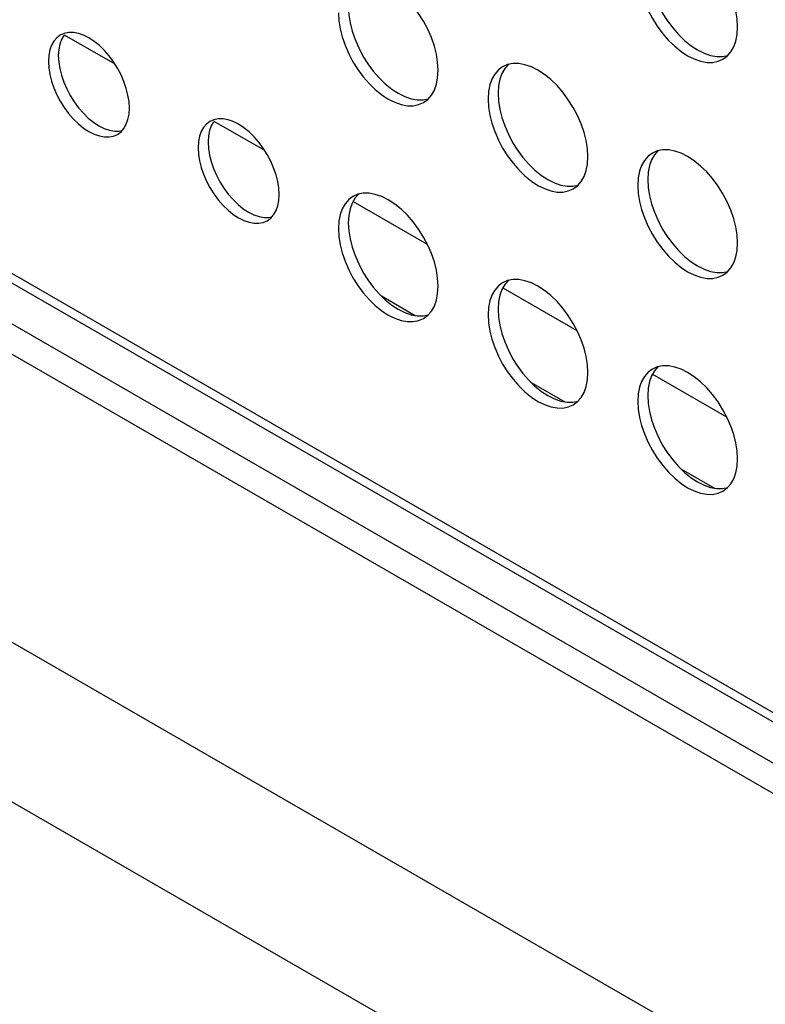
# Model space of a CAD drawing. Units: millimetres. Extents: x -1010 to 3841, y -188 to 6877.
# Drawn here: x 2428 to 2470, y 5174 to 5230 of the extents above; entities that cross this region are included whole.
import ezdxf

# ---------------------------------------------------------------- set-up
doc = ezdxf.new("R2010")
doc.units = ezdxf.units.MM
doc.header["$LTSCALE"] = 19.36
doc.layers.get('0').update_dxf_attribs({"linetype": 'CONTINUOUS'})
doc.layers.add('02___PRT_ALL_AXES', color=7, linetype='CONTINUOUS')

msp = doc.modelspace()

# ---------------------------------------------------------------- linework, layer by layer
at = {"color": 7, "linetype": 'Continuous'}
for p, q in [((2333.263, 5267.197), (2699.191, 5056.004)), ((2331.778, 5266.34), (2699.05, 5054.371)), ((2687.926, 5064.822), (2345.969, 5262.181)), ((2323.049, 5245.977), (2718.887, 5017.52)), ((2430.51, 5229.189), (2433.378, 5227.533)), ((2438.995, 5224.291), (2441.864, 5222.636)), ((2446.882, 5219.739), (2451.087, 5217.313)), ((2455.367, 5214.842), (2459.572, 5212.415)), ((2448.484, 5214.373), (2450.398, 5213.267)), ((2463.853, 5209.945), (2468.058, 5207.518)), ((2456.969, 5209.475), (2458.884, 5208.37)), ((2465.454, 5204.578), (2467.369, 5203.473))]:
    msp.add_line(p, q, dxfattribs=at)
at = {"color": 8, "linetype": 'Continuous'}
for p, q in [((2687.877, 5065.391), (2345.638, 5262.913)), ((2317.495, 5258.251), (2713.333, 5029.795))]:
    msp.add_line(p, q, dxfattribs=at)
at = {"layer": '02___PRT_ALL_AXES', "color": 7, "linetype": 'Continuous'}
for p, q in [((2446.712, 5229.857), (2446.828, 5229.394)), ((2468.647, 5229.21), (2468.674, 5229.632)), ((2430.505, 5229.266), (2430.28, 5229.169)), ((2430.758, 5229.315), (2430.505, 5229.266)), ((2430.195, 5228.35), (2430.172, 5228.007)), ((2429.629, 5228.024), (2429.607, 5227.681)), ((2467.845, 5227.8), (2468.087, 5227.981)), ((2455.638, 5227.496), (2455.361, 5227.377)), ((2451.676, 5226.755), (2451.704, 5227.177)), ((2454.631, 5226.342), (2454.56, 5225.967)), ((2455.125, 5226.293), (2455.098, 5225.871)), ((2454.56, 5225.967), (2454.532, 5225.545)), ((2434.18, 5224.685), (2434.203, 5225.028)), ((2450.875, 5225.345), (2451.117, 5225.526)), ((2455.197, 5224.959), (2455.313, 5224.497)), ((2438.99, 5224.369), (2438.765, 5224.272)), ((2439.243, 5224.418), (2438.99, 5224.369)), ((2433.529, 5223.54), (2433.726, 5223.687)), ((2438.68, 5223.453), (2438.658, 5223.11)), ((2438.114, 5223.126), (2438.092, 5222.784)), ((2460.161, 5221.858), (2460.189, 5222.28)), ((2464.123, 5222.598), (2463.846, 5222.48)), ((2463.117, 5221.445), (2463.045, 5221.069)), ((2463.611, 5221.396), (2463.583, 5220.974)), ((2459.36, 5220.448), (2459.602, 5220.629)), ((2463.045, 5221.069), (2463.017, 5220.648)), ((2442.666, 5219.788), (2442.688, 5220.131)), ((2447.152, 5220.143), (2446.876, 5220.024)), ((2463.682, 5220.062), (2463.798, 5219.6)), ((2446.146, 5218.99), (2446.074, 5218.614)), ((2446.64, 5218.941), (2446.612, 5218.519)), ((2442.015, 5218.642), (2442.211, 5218.789)), ((2446.074, 5218.614), (2446.047, 5218.192)), ((2446.712, 5217.607), (2446.828, 5217.145)), ((2468.647, 5216.961), (2468.674, 5217.383)), ((2467.845, 5215.551), (2468.087, 5215.732)), ((2455.638, 5215.246), (2455.361, 5215.127)), ((2451.676, 5214.506), (2451.704, 5214.928)), ((2454.631, 5214.092), (2454.56, 5213.717)), ((2455.125, 5214.044), (2455.098, 5213.622)), ((2450.875, 5213.096), (2451.117, 5213.277)), ((2454.56, 5213.717), (2454.532, 5213.295)), ((2455.197, 5212.71), (2455.313, 5212.247)), ((2460.161, 5209.608), (2460.189, 5210.03)), ((2464.123, 5210.349), (2463.846, 5210.23)), ((2463.045, 5208.82), (2463.017, 5208.398)), ((2463.117, 5209.195), (2463.045, 5208.82)), ((2463.611, 5209.146), (2463.583, 5208.724)), ((2459.36, 5208.198), (2459.602, 5208.379)), ((2463.682, 5207.813), (2463.798, 5207.35)), ((2468.647, 5204.711), (2468.674, 5205.133)), ((2467.845, 5203.301), (2468.087, 5203.482))]:
    msp.add_line(p, q, dxfattribs=at)
for points in [[(2468.674, 5229.632), (2468.647, 5230.086), (2468.575, 5230.544), (2468.459, 5231.007), (2468.295, 5231.481), (2468.087, 5231.961), (2467.846, 5232.42), (2467.569, 5232.859), (2467.258, 5233.279), (2466.928, 5233.658), (2466.58, 5233.994), (2466.213, 5234.291), (2465.846, 5234.531), (2465.479, 5234.714), (2465.112, 5234.841), (2464.763, 5234.907), (2464.434, 5234.908), (2464.123, 5234.848)], [(2451.704, 5227.177), (2451.676, 5227.631), (2451.604, 5228.089), (2451.488, 5228.551), (2451.325, 5229.026), (2451.117, 5229.505), (2450.875, 5229.965), (2450.598, 5230.404), (2450.287, 5230.824), (2449.958, 5231.203), (2449.609, 5231.539), (2449.242, 5231.835), (2448.875, 5232.076), (2448.508, 5232.259), (2448.141, 5232.386), (2447.793, 5232.452), (2447.463, 5232.453), (2447.152, 5232.393)], [(2463.117, 5231.985), (2463.233, 5231.523), (2463.396, 5231.048), (2463.604, 5230.569), (2463.846, 5230.109), (2464.123, 5229.67), (2464.434, 5229.251), (2464.763, 5228.872), (2465.112, 5228.535), (2465.479, 5228.239), (2465.846, 5227.998), (2466.213, 5227.815), (2466.58, 5227.688), (2466.928, 5227.622)], [(2463.798, 5231.849), (2463.962, 5231.374), (2464.17, 5230.895), (2464.411, 5230.436), (2464.689, 5229.997), (2465, 5229.577), (2465.329, 5229.198), (2465.678, 5228.861), (2466.045, 5228.565), (2466.411, 5228.325)], [(2446.612, 5230.768), (2446.64, 5230.315), (2446.712, 5229.857)], [(2446.047, 5230.442), (2446.074, 5229.988), (2446.146, 5229.53)], [(2446.146, 5229.53), (2446.262, 5229.068), (2446.426, 5228.593), (2446.634, 5228.114), (2446.875, 5227.654), (2447.152, 5227.215), (2447.463, 5226.795), (2447.793, 5226.416), (2448.141, 5226.08), (2448.508, 5225.784), (2448.875, 5225.543), (2449.242, 5225.36), (2449.609, 5225.233), (2449.958, 5225.167)], [(2430.28, 5229.169), (2430.083, 5229.022), (2429.914, 5228.828), (2429.782, 5228.595), (2429.687, 5228.328), (2429.629, 5228.024)], [(2430.48, 5229.154), (2430.347, 5228.922), (2430.253, 5228.655), (2430.195, 5228.35)], [(2434.203, 5225.028), (2434.18, 5225.397), (2434.122, 5225.769), (2434.028, 5226.145), (2433.895, 5226.531), (2433.726, 5226.92), (2433.53, 5227.293), (2433.304, 5227.65), (2433.052, 5227.991), (2432.784, 5228.299), (2432.501, 5228.572), (2432.203, 5228.813), (2431.905, 5229.009), (2431.607, 5229.157), (2431.308, 5229.261), (2431.025, 5229.314), (2430.758, 5229.315)], [(2446.828, 5229.394), (2446.991, 5228.919), (2447.199, 5228.44), (2447.441, 5227.981), (2447.718, 5227.541), (2448.029, 5227.122), (2448.359, 5226.743), (2448.707, 5226.406), (2449.074, 5226.11), (2449.441, 5225.87)], [(2468.087, 5227.981), (2468.295, 5228.221), (2468.459, 5228.507), (2468.575, 5228.835), (2468.647, 5229.21)], [(2430.172, 5228.007), (2430.195, 5227.639), (2430.253, 5227.266)], [(2466.411, 5228.325), (2466.778, 5228.142), (2467.145, 5228.014), (2467.494, 5227.949), (2467.823, 5227.947), (2468.134, 5228.008)], [(2466.928, 5227.622), (2467.258, 5227.621), (2467.569, 5227.682), (2467.845, 5227.8)], [(2429.607, 5227.681), (2429.629, 5227.312), (2429.687, 5226.94), (2429.782, 5226.564)], [(2430.253, 5227.266), (2430.347, 5226.891), (2430.48, 5226.505)], [(2455.361, 5227.377), (2455.119, 5227.196), (2454.911, 5226.956), (2454.747, 5226.671), (2454.631, 5226.342)], [(2455.666, 5227.501), (2455.477, 5227.283), (2455.313, 5226.997)], [(2460.189, 5222.28), (2460.161, 5222.734), (2460.09, 5223.192), (2459.974, 5223.654), (2459.81, 5224.129), (2459.602, 5224.608), (2459.361, 5225.068), (2459.083, 5225.507), (2458.772, 5225.927), (2458.443, 5226.306), (2458.094, 5226.642), (2457.727, 5226.938), (2457.361, 5227.179), (2456.994, 5227.362), (2456.627, 5227.489), (2456.278, 5227.555), (2455.949, 5227.556), (2455.638, 5227.496)], [(2451.117, 5225.526), (2451.325, 5225.765), (2451.488, 5226.051), (2451.604, 5226.38), (2451.676, 5226.755)], [(2455.313, 5226.997), (2455.197, 5226.668), (2455.125, 5226.293)], [(2429.782, 5226.564), (2429.914, 5226.178), (2430.083, 5225.789), (2430.28, 5225.416), (2430.505, 5225.059), (2430.758, 5224.718), (2431.025, 5224.41), (2431.308, 5224.137), (2431.607, 5223.896), (2431.905, 5223.7), (2432.203, 5223.552), (2432.501, 5223.448), (2432.784, 5223.395)], [(2430.48, 5226.505), (2430.649, 5226.116), (2430.845, 5225.742), (2431.071, 5225.385), (2431.323, 5225.044), (2431.591, 5224.736), (2431.874, 5224.463), (2432.172, 5224.222)], [(2449.441, 5225.87), (2449.808, 5225.687), (2450.175, 5225.559), (2450.523, 5225.493), (2450.853, 5225.492), (2451.164, 5225.553)], [(2455.098, 5225.871), (2455.125, 5225.417), (2455.197, 5224.959)], [(2449.958, 5225.167), (2450.287, 5225.166), (2450.598, 5225.226), (2450.875, 5225.345)], [(2454.532, 5225.545), (2454.56, 5225.091), (2454.631, 5224.633)], [(2433.726, 5223.687), (2433.895, 5223.881), (2434.028, 5224.113), (2434.122, 5224.38), (2434.18, 5224.685)], [(2454.631, 5224.633), (2454.747, 5224.17), (2454.911, 5223.696), (2455.119, 5223.216), (2455.361, 5222.757), (2455.638, 5222.318), (2455.949, 5221.898), (2456.278, 5221.519), (2456.627, 5221.183), (2456.994, 5220.887), (2457.361, 5220.646), (2457.727, 5220.463), (2458.094, 5220.336), (2458.443, 5220.27)], [(2455.313, 5224.497), (2455.477, 5224.022), (2455.685, 5223.543), (2455.926, 5223.083), (2456.203, 5222.644), (2456.514, 5222.225), (2456.844, 5221.846), (2457.192, 5221.509), (2457.559, 5221.213), (2457.926, 5220.972)], [(2432.172, 5224.222), (2432.47, 5224.027), (2432.768, 5223.878), (2433.067, 5223.775), (2433.35, 5223.721), (2433.617, 5223.72), (2433.783, 5223.753)], [(2438.765, 5224.272), (2438.569, 5224.125), (2438.4, 5223.931), (2438.267, 5223.698), (2438.173, 5223.431), (2438.114, 5223.126)], [(2438.965, 5224.257), (2438.832, 5224.025), (2438.738, 5223.758), (2438.68, 5223.453)], [(2442.688, 5220.131), (2442.666, 5220.5), (2442.607, 5220.872), (2442.513, 5221.248), (2442.38, 5221.633), (2442.211, 5222.023), (2442.015, 5222.396), (2441.79, 5222.753), (2441.537, 5223.094), (2441.269, 5223.402), (2440.986, 5223.675), (2440.688, 5223.916), (2440.39, 5224.111), (2440.092, 5224.26), (2439.794, 5224.363), (2439.511, 5224.417), (2439.243, 5224.418)], [(2432.784, 5223.395), (2433.052, 5223.394), (2433.304, 5223.443), (2433.529, 5223.54)], [(2438.092, 5222.784), (2438.114, 5222.415), (2438.173, 5222.043), (2438.267, 5221.667)], [(2438.658, 5223.11), (2438.68, 5222.741), (2438.738, 5222.369)], [(2438.738, 5222.369), (2438.832, 5221.993), (2438.965, 5221.608)], [(2463.846, 5222.48), (2463.604, 5222.299), (2463.396, 5222.059), (2463.233, 5221.773), (2463.117, 5221.445)], [(2464.151, 5222.604), (2463.962, 5222.386), (2463.798, 5222.1)], [(2468.674, 5217.383), (2468.647, 5217.836), (2468.575, 5218.295), (2468.459, 5218.757), (2468.295, 5219.232), (2468.087, 5219.711), (2467.846, 5220.171), (2467.569, 5220.61), (2467.258, 5221.029), (2466.928, 5221.408), (2466.58, 5221.745), (2466.213, 5222.041), (2465.846, 5222.282), (2465.479, 5222.464), (2465.112, 5222.592), (2464.763, 5222.658), (2464.434, 5222.659), (2464.123, 5222.598)], [(2438.267, 5221.667), (2438.4, 5221.281), (2438.569, 5220.892), (2438.765, 5220.518), (2438.99, 5220.162), (2439.243, 5219.821), (2439.511, 5219.513), (2439.794, 5219.239), (2440.092, 5218.999), (2440.39, 5218.803), (2440.688, 5218.655), (2440.986, 5218.551), (2441.269, 5218.498)], [(2459.602, 5220.629), (2459.81, 5220.868), (2459.974, 5221.154), (2460.09, 5221.483), (2460.161, 5221.858)], [(2463.798, 5222.1), (2463.682, 5221.771), (2463.611, 5221.396)], [(2438.965, 5221.608), (2439.134, 5221.218), (2439.331, 5220.845), (2439.556, 5220.488), (2439.809, 5220.147), (2440.076, 5219.839), (2440.359, 5219.566), (2440.658, 5219.325)], [(2457.926, 5220.972), (2458.293, 5220.79), (2458.66, 5220.662), (2459.009, 5220.596), (2459.338, 5220.595), (2459.649, 5220.656)], [(2463.017, 5220.648), (2463.045, 5220.194), (2463.117, 5219.736)], [(2463.583, 5220.974), (2463.611, 5220.52), (2463.682, 5220.062)], [(2446.876, 5220.024), (2446.634, 5219.843), (2446.426, 5219.604), (2446.262, 5219.318), (2446.146, 5218.99)], [(2447.181, 5220.149), (2446.991, 5219.931), (2446.828, 5219.645)], [(2451.704, 5214.928), (2451.676, 5215.381), (2451.604, 5215.839), (2451.488, 5216.302), (2451.325, 5216.777), (2451.117, 5217.256), (2450.875, 5217.715), (2450.598, 5218.155), (2450.287, 5218.574), (2449.958, 5218.953), (2449.609, 5219.29), (2449.242, 5219.586), (2448.875, 5219.827), (2448.508, 5220.009), (2448.141, 5220.137), (2447.793, 5220.203), (2447.463, 5220.204), (2447.152, 5220.143)], [(2458.443, 5220.27), (2458.772, 5220.269), (2459.083, 5220.329), (2459.36, 5220.448)], [(2442.211, 5218.789), (2442.38, 5218.984), (2442.513, 5219.216), (2442.607, 5219.483), (2442.666, 5219.788)], [(2446.828, 5219.645), (2446.712, 5219.316), (2446.64, 5218.941)], [(2463.117, 5219.736), (2463.233, 5219.273), (2463.396, 5218.798), (2463.604, 5218.319), (2463.846, 5217.86), (2464.123, 5217.42), (2464.434, 5217.001), (2464.763, 5216.622), (2465.112, 5216.285), (2465.479, 5215.989), (2465.846, 5215.749), (2466.213, 5215.566), (2466.58, 5215.438), (2466.928, 5215.372)], [(2463.798, 5219.6), (2463.962, 5219.125), (2464.17, 5218.646), (2464.411, 5218.186), (2464.689, 5217.747), (2465, 5217.327), (2465.329, 5216.948), (2465.678, 5216.612), (2466.045, 5216.316), (2466.411, 5216.075)], [(2440.658, 5219.325), (2440.956, 5219.13), (2441.254, 5218.981), (2441.552, 5218.878), (2441.835, 5218.824), (2442.103, 5218.823), (2442.269, 5218.855)], [(2441.269, 5218.498), (2441.537, 5218.497), (2441.79, 5218.546), (2442.015, 5218.642)], [(2446.612, 5218.519), (2446.64, 5218.065), (2446.712, 5217.607)], [(2446.047, 5218.192), (2446.074, 5217.739), (2446.146, 5217.281)], [(2446.146, 5217.281), (2446.262, 5216.818), (2446.426, 5216.343), (2446.634, 5215.864), (2446.875, 5215.404), (2447.152, 5214.965), (2447.463, 5214.546), (2447.793, 5214.167), (2448.141, 5213.83), (2448.508, 5213.534), (2448.875, 5213.293), (2449.242, 5213.111), (2449.609, 5212.983), (2449.958, 5212.917)], [(2446.828, 5217.145), (2446.991, 5216.67), (2447.199, 5216.191), (2447.441, 5215.731), (2447.718, 5215.292), (2448.029, 5214.872), (2448.359, 5214.493), (2448.707, 5214.157), (2449.074, 5213.861), (2449.441, 5213.62)], [(2468.087, 5215.732), (2468.295, 5215.971), (2468.459, 5216.257), (2468.575, 5216.586), (2468.647, 5216.961)], [(2466.411, 5216.075), (2466.778, 5215.892), (2467.145, 5215.765), (2467.494, 5215.699), (2467.823, 5215.698), (2468.134, 5215.758)], [(2466.928, 5215.372), (2467.258, 5215.371), (2467.569, 5215.432), (2467.845, 5215.551)], [(2455.361, 5215.127), (2455.119, 5214.946), (2454.911, 5214.707), (2454.747, 5214.421), (2454.631, 5214.092)], [(2455.666, 5215.251), (2455.477, 5215.033), (2455.313, 5214.747)], [(2460.189, 5210.03), (2460.161, 5210.484), (2460.09, 5210.942), (2459.974, 5211.405), (2459.81, 5211.879), (2459.602, 5212.359), (2459.361, 5212.818), (2459.083, 5213.257), (2458.772, 5213.677), (2458.443, 5214.056), (2458.094, 5214.392), (2457.727, 5214.689), (2457.361, 5214.929), (2456.994, 5215.112), (2456.627, 5215.239), (2456.278, 5215.305), (2455.949, 5215.306), (2455.638, 5215.246)], [(2451.117, 5213.277), (2451.325, 5213.516), (2451.488, 5213.802), (2451.604, 5214.13), (2451.676, 5214.506)], [(2455.313, 5214.747), (2455.197, 5214.419), (2455.125, 5214.044)], [(2449.441, 5213.62), (2449.808, 5213.437), (2450.175, 5213.31), (2450.523, 5213.244), (2450.853, 5213.243), (2451.164, 5213.303)], [(2454.532, 5213.295), (2454.56, 5212.841), (2454.631, 5212.383)], [(2455.098, 5213.622), (2455.125, 5213.168), (2455.197, 5212.71)], [(2449.958, 5212.917), (2450.287, 5212.916), (2450.598, 5212.977), (2450.875, 5213.096)], [(2454.631, 5212.383), (2454.747, 5211.921), (2454.911, 5211.446), (2455.119, 5210.967), (2455.361, 5210.507), (2455.638, 5210.068), (2455.949, 5209.649), (2456.278, 5209.27), (2456.627, 5208.933), (2456.994, 5208.637), (2457.361, 5208.396), (2457.727, 5208.213), (2458.094, 5208.086), (2458.443, 5208.02)], [(2455.313, 5212.247), (2455.477, 5211.772), (2455.685, 5211.293), (2455.926, 5210.834), (2456.203, 5210.395), (2456.514, 5209.975), (2456.844, 5209.596), (2457.192, 5209.259), (2457.559, 5208.963), (2457.926, 5208.723)], [(2463.846, 5210.23), (2463.604, 5210.049), (2463.396, 5209.81), (2463.233, 5209.524), (2463.117, 5209.195)], [(2464.151, 5210.354), (2463.962, 5210.136), (2463.798, 5209.85)], [(2468.674, 5205.133), (2468.647, 5205.587), (2468.575, 5206.045), (2468.459, 5206.507), (2468.295, 5206.982), (2468.087, 5207.461), (2467.846, 5207.921), (2467.569, 5208.36), (2467.258, 5208.78), (2466.928, 5209.159), (2466.58, 5209.495), (2466.213, 5209.791), (2465.846, 5210.032), (2465.479, 5210.215), (2465.112, 5210.342), (2464.763, 5210.408), (2464.434, 5210.409), (2464.123, 5210.349)], [(2459.602, 5208.379), (2459.81, 5208.619), (2459.974, 5208.905), (2460.09, 5209.233), (2460.161, 5209.608)], [(2463.798, 5209.85), (2463.682, 5209.522), (2463.611, 5209.146)], [(2457.926, 5208.723), (2458.293, 5208.54), (2458.66, 5208.412), (2459.009, 5208.347), (2459.338, 5208.345), (2459.649, 5208.406)], [(2463.017, 5208.398), (2463.045, 5207.944), (2463.117, 5207.486)], [(2463.583, 5208.724), (2463.611, 5208.271), (2463.682, 5207.813)], [(2458.443, 5208.02), (2458.772, 5208.019), (2459.083, 5208.08), (2459.36, 5208.198)], [(2463.117, 5207.486), (2463.233, 5207.024), (2463.396, 5206.549), (2463.604, 5206.07), (2463.846, 5205.61), (2464.123, 5205.171), (2464.434, 5204.751), (2464.763, 5204.372), (2465.112, 5204.036), (2465.479, 5203.74), (2465.846, 5203.499), (2466.213, 5203.316), (2466.58, 5203.189), (2466.928, 5203.123)], [(2463.798, 5207.35), (2463.962, 5206.875), (2464.17, 5206.396), (2464.411, 5205.936), (2464.689, 5205.497), (2465, 5205.078), (2465.329, 5204.699), (2465.678, 5204.362), (2466.045, 5204.066), (2466.411, 5203.825)], [(2468.087, 5203.482), (2468.295, 5203.721), (2468.459, 5204.007), (2468.575, 5204.336), (2468.647, 5204.711)], [(2466.411, 5203.825), (2466.778, 5203.643), (2467.145, 5203.515), (2467.494, 5203.449), (2467.823, 5203.448), (2468.134, 5203.509)], [(2466.928, 5203.123), (2467.258, 5203.122), (2467.569, 5203.182), (2467.845, 5203.301)]]:
    msp.add_lwpolyline(points, dxfattribs=at)

doc.saveas('drawing.dxf')
